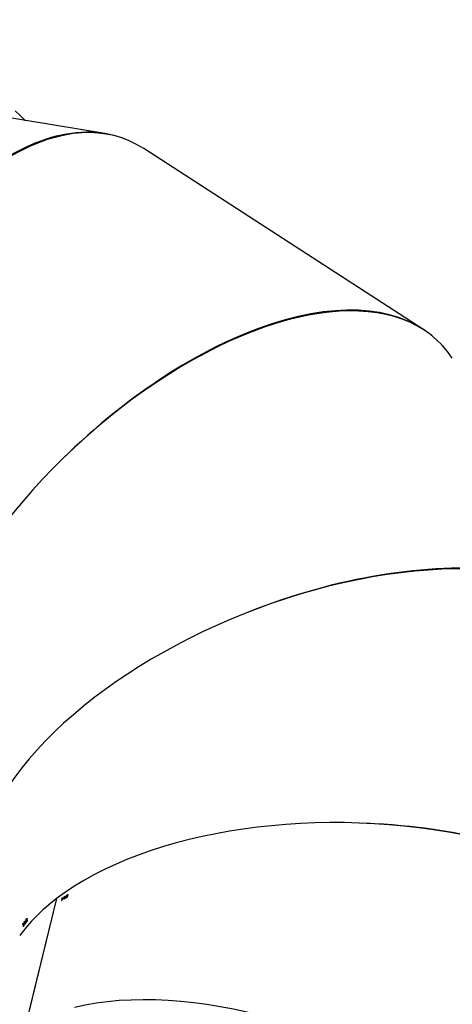
# Model space of a CAD drawing. Units: millimetres. Extents: x -9300 to 348949, y -3372 to 17026.
# Drawn here: x 4896 to 5382, y 8820 to 9930 of the extents above; entities that cross this region are included whole.
import ezdxf

# ---------------------------------------------------------------- set-up
doc = ezdxf.new("R2010")
doc.units = ezdxf.units.MM
doc.layers.add('Opvangzone', color=7, linetype='Continuous', true_color=0x00a19a)
doc.layers.add('Toestel 2D', color=7, linetype='Continuous', lineweight=20)

# ---------------------------------------------------------------- blocks, each defined once
blk = doc.blocks.new('3241_')
at = {"color": 7, "linetype": 'Continuous', "lineweight": 25}
for p, q in [((36954.3, 23992.9), (36989.7, 24137.2)), ((36954.4, 23993), (36989.8, 24137.4)), ((36991.3, 24023.4), (36991.1, 24023.4)), ((36991.7, 24024.1), (36991.5, 24024.1)), ((36991.7, 24024.4), (36991.7, 24024.1)), ((36987.5, 24018.1), (36987.3, 24018.1)), ((36987.5, 24017.3), (36987.4, 24017.3)), ((36987.7, 24017.2), (36987.4, 24017.2)), ((36987.4, 24015.7), (36987.7, 24015.7)), ((36988, 24015.5), (36987.5, 24015.5)), ((36988, 24017.4), (36987.6, 24017.4)), ((36988, 24018.8), (36987.7, 24018.8)), ((36987.9, 24019.1), (36988, 24018.8)), ((36988.3, 24017.2), (36988.1, 24017.2)), ((36988.2, 24019.2), (36988.2, 24019.5)), ((36988.9, 24020.1), (36988.6, 24020.1)), ((36988.8, 24016.7), (36988.7, 24016.7)), ((36990.3, 24020.7), (36989.3, 24020.7)), ((36990.1, 24018.5), (36989.7, 24018.5)), ((36990.5, 24020.4), (36990.5, 24020.7)), ((36991.1, 24021.1), (36990.8, 24021.1)), ((36991, 24021.4), (36991.1, 24021.1)), ((36991.3, 24022.6), (36991.2, 24022.6)), ((36991.5, 24022.5), (36991.2, 24022.5)), ((36991.2, 24021), (36991.5, 24021)), ((36991.8, 24020.8), (36991.3, 24020.9)), ((36991.7, 24022.7), (36991.4, 24022.7)), ((36992, 24022.5), (36991.9, 24022.5)), ((36942.1, 23990.4), (36942, 23990.4)), ((36942.3, 23990.3), (36942, 23990.4)), ((36942.4, 23991.2), (36942.3, 23991.3)), ((36942.6, 23990.3), (36942.3, 23990.5)), ((36942.8, 23990), (36942.6, 23990.1)), ((36943.1, 23991.6), (36942.9, 23991.7)), ((36943.2, 23991.9), (36943.1, 23991.6)), ((36943.5, 23991.8), (36943.6, 23992.1)), ((36944.5, 23992.4), (36944.3, 23992.5)), ((36945, 23990.5), (36944.6, 23990.7)), ((36946.1, 23992.4), (36945.2, 23992.9)), ((36946.2, 23992), (36946.2, 23992.3)), ((36946.9, 23992.5), (36946.7, 23992.6)), ((36947, 23992.8), (36946.9, 23992.5)), ((36947.6, 23992), (36947.1, 23992.2)), ((36947.8, 23993.6), (36947.7, 23993.6)), ((36948.4, 23993.3), (36947.8, 23993.6)), ((36948.6, 23995.1), (36948.5, 23995.1)), ((36954.3, 23993.1), (36954.4, 23993)), ((36941.4, 23989), (36941.7, 23988.9)), ((36941.8, 23988.6), (36941.4, 23988.8)), ((36943.1, 23989.3), (36943, 23989.4)), ((36542, 23351.4), (36856.2, 23148.1)), ((36900, 23131.2), (37083.3, 23101.2))]:
    blk.add_line(p, q, dxfattribs=at)
at = {"color": 7, "linetype": 'Continuous', "lineweight": 25, "flags": 128}
for points in [[(36941.4, 23989), (36941.4, 23989), (36941.4, 23989.1), (36941.5, 23989.1), (36941.5, 23989.1), (36941.5, 23989.1), (36941.5, 23989.1), (36941.6, 23989.1), (36941.6, 23989.1)], [(37000.8, 23105.5), (36995.2, 23110.7), (36989.8, 23116.2), (36989.4, 23116.6)]]:
    blk.add_lwpolyline(points, dxfattribs=at)
at = {"color": 7, "linetype": 'Continuous', "lineweight": 25}
for centre, radius, start, end in [((36810.1, 24148.3), 219.8, 325.4402, 325.6897), ((36847.6, 24122.3), 174.4, 325.4551, 325.7158), ((36820.7, 24140.4), 206.6, 323.7522, 324.0224), ((36890.1, 24087.4), 120.8, 323.6293, 323.7306), ((36808.5, 24149.1), 221.8, 323.804, 324.0126), ((36806.2, 24151.1), 224.6, 324.128, 324.4991), ((36781.3, 24168.7), 255.3, 324.1463, 324.3923), ((36799.3, 24154.3), 233.2, 325.0381, 325.2596), ((36816, 24142.5), 213.1, 325.019, 325.2614), ((36868.1, 24106.3), 149.7, 325.3038, 325.3841), ((36808.3, 24224.8), 269.2, 299.8728, 300.0821), ((36850.7, 24150.9), 184.2, 299.8634, 300.117), ((36834.7, 24178.9), 216.5, 300.2002, 300.4931), ((36825.7, 24194.6), 234.3, 300.2138, 300.5729), ((36829, 24186.8), 227.1, 301.0954, 301.325), ((36822.8, 24196.4), 238.7, 301.1119, 301.3304)]:
    blk.add_arc(centre, radius, start, end, dxfattribs=at)
for centre, major_axis, ratio, start_param, end_param in [((36681, 24366.3), (360.8, -174.9), 0.530681, 3.032025, 5.711293), ((36620.1, 24118.1), (400.7, -14.8), 0.524586, 3.033677, 5.717555), ((36620.1, 24118.1), (400.8, -12.8), 0.524462, 3.119914, 4.694208), ((36620.1, 24118.1), (400.7, -14.8), 0.524586, 5.718061, 5.94643), ((36619.8, 24120.3), (-154.5, 1816.5), 0.19896, 4.641314, 4.642223), ((36620, 24119.1), (-154.9, 1818.5), 0.198739, 4.642385, 4.642863), ((36612.9, 24159.5), (-154.5, 1816.5), 0.19896, 4.616745, 4.617655), ((36613.1, 24158.3), (-154.9, 1818.5), 0.198739, 4.617818, 4.618296), ((36624.3, 24094.3), (14.5, 858.3), 0.42749, 4.628957, 4.632962), ((36632.2, 24048.7), (402.9, -11.7), 0.116223, 5.801875, 5.802563), ((36624.4, 24093.8), (14.5, 858.5), 0.42741, 4.629633, 4.634297), ((36657.9, 24271.9), (589, 1720.2), 0.198902, 4.61608, 4.61699), ((36657.6, 24270.7), (589.5, 1722.1), 0.198681, 4.617153, 4.617632), ((36642.3, 24208.4), (359.8, 778.5), 0.42693, 4.627547, 4.631552), ((36642.1, 24207.8), (359.8, 778.7), 0.42685, 4.628223, 4.632887), ((36638.6, 24193.3), (332.3, 639.8), 0.508735, 4.663905, 4.666551), ((36638.5, 24192.9), (332.4, 639.9), 0.508659, 4.664799, 4.667141), ((36632.4, 24168), (356.1, -206), 0.043977, 0.503756, 0.504369), ((36631.4, 24163.9), (364, -173.6), 0.124073, 5.796211, 5.796899), ((36664.2, 23865.4), (373, 147.2), 0.520808, 3.034621, 5.726653), ((36806, 23651.1), (282.8, 284.3), 0.519998, 3.034716, 5.737054), ((37021.5, 23511.6), (145.2, 373.8), 0.522296, 3.033947, 5.747032), ((36664.2, 23865.4), (372.3, 149.1), 0.520752, 3.129061, 4.703355), ((36806, 23651.1), (281.4, 285.7), 0.520018, 3.139472, 4.713766), ((37021.5, 23511.6), (143.3, 374.5), 0.522388, 3.149419, 4.723713)]:
    blk.add_ellipse(centre, major_axis=major_axis, ratio=ratio, start_param=start_param, end_param=end_param, dxfattribs=at)
for points, knots in [([(36987.7, 24017.2), (36987.7, 24017.2), (36987.6, 24017.1), (36987.5, 24016.9), (36987.5, 24016.7), (36987.4, 24016.6)], [0, 0, 0, 0, 0.25018, 0.5007177, 1, 1, 1, 1]), ([(36988, 24015.5), (36987.9, 24015.4), (36987.8, 24015.3), (36987.7, 24015.3), (36987.5, 24015.4), (36987.5, 24015.6), (36987.4, 24015.7), (36987.4, 24015.7)], [0, 0, 0, 0, 0.236207, 0.474508, 0.682098, 0.916307, 1, 1, 1, 1]), ([(36987.5, 24017.3), (36987.6, 24017.3), (36987.6, 24017.3), (36987.6, 24017.4), (36987.7, 24017.5), (36987.7, 24017.5)], [0, 0, 0, 0, 0.2503185, 0.4997901, 1, 1, 1, 1]), ([(36987.5, 24015.9), (36987.6, 24015.8), (36987.6, 24015.7), (36987.7, 24015.7), (36987.8, 24015.7), (36987.9, 24015.8), (36987.9, 24015.8)], [0, 0, 0, 0, 0.276257, 0.486509, 0.746809, 1, 1, 1, 1]), ([(36987.7, 24017.5), (36987.8, 24017.6), (36987.9, 24017.7), (36988, 24017.7), (36988.1, 24017.6), (36988.2, 24017.5), (36988.3, 24017.3), (36988.3, 24017.2)], [0, 0, 0, 0, 0.2294259, 0.4217495, 0.6132166, 0.8227058, 1, 1, 1, 1]), ([(36988.2, 24017), (36988.2, 24017.1), (36988.1, 24017.3), (36988, 24017.4), (36987.9, 24017.4), (36987.8, 24017.3), (36987.8, 24017.2), (36987.7, 24017.2)], [0, 0, 0, 0, 0.259776, 0.445915, 0.631195, 0.825718, 1, 1, 1, 1]), ([(36987.9, 24015.8), (36988, 24015.9), (36988.1, 24016), (36988.2, 24016.3), (36988.2, 24016.6), (36988.2, 24016.9), (36988.2, 24017), (36988.2, 24017)], [0, 0, 0, 0, 0.2292472, 0.4598494, 0.6746761, 0.888422, 1, 1, 1, 1]), ([(36988.3, 24017.2), (36988.3, 24017), (36988.4, 24016.8), (36988.3, 24016.3), (36988.2, 24015.9), (36988.1, 24015.6), (36988, 24015.5), (36988, 24015.5)], [0, 0, 0, 0, 0.242657, 0.486835, 0.702477, 0.890428, 1, 1, 1, 1]), ([(36989.4, 24019.4), (36989.4, 24019.7), (36989.3, 24020.1), (36989.3, 24020.7), (36989.4, 24021.1), (36989.5, 24021.4), (36989.6, 24021.5), (36989.6, 24021.5)], [0, 0, 0, 0, 0.421571, 0.610953, 0.759527, 0.908144, 1, 1, 1, 1]), ([(36990.1, 24018.5), (36990.1, 24018.4), (36990, 24018.3), (36989.8, 24018.3), (36989.7, 24018.4), (36989.5, 24018.7), (36989.5, 24019.1), (36989.4, 24019.4)], [0, 0, 0, 0, 0.145209, 0.291255, 0.428841, 0.635965, 1, 1, 1, 1]), ([(36989.6, 24021.5), (36989.7, 24021.6), (36989.8, 24021.7), (36989.9, 24021.7), (36990.1, 24021.6), (36990.2, 24021.3), (36990.3, 24020.9), (36990.3, 24020.7)], [0, 0, 0, 0, 0.148509, 0.29781, 0.440015, 0.661689, 1, 1, 1, 1]), ([(36990.3, 24020.7), (36990.4, 24020.4), (36990.4, 24020), (36990.4, 24019.4), (36990.4, 24019), (36990.2, 24018.7), (36990.2, 24018.5), (36990.1, 24018.5)], [0, 0, 0, 0, 0.39981, 0.572676, 0.74708, 0.9016, 1, 1, 1, 1]), ([(36991.5, 24022.5), (36991.5, 24022.5), (36991.4, 24022.4), (36991.3, 24022.2), (36991.3, 24022.1), (36991.2, 24022)], [0, 0, 0, 0, 0.250875, 0.501563, 1, 1, 1, 1]), ([(36991.8, 24020.8), (36991.7, 24020.8), (36991.6, 24020.6), (36991.5, 24020.6), (36991.3, 24020.7), (36991.3, 24020.9), (36991.2, 24021), (36991.2, 24021)], [0, 0, 0, 0, 0.235706, 0.473584, 0.680854, 0.915348, 1, 1, 1, 1]), ([(36991.3, 24022.6), (36991.3, 24022.6), (36991.4, 24022.6), (36991.4, 24022.7), (36991.4, 24022.8), (36991.5, 24022.9)], [0, 0, 0, 0, 0.250499, 0.501194, 1, 1, 1, 1]), ([(36991.3, 24021.2), (36991.4, 24021.2), (36991.4, 24021), (36991.5, 24021), (36991.6, 24021), (36991.7, 24021.1), (36991.7, 24021.1)], [0, 0, 0, 0, 0.276475, 0.486876, 0.746902, 1, 1, 1, 1]), ([(36991.5, 24022.9), (36991.5, 24022.9), (36991.6, 24023), (36991.8, 24023.1), (36991.9, 24023), (36992, 24022.8), (36992, 24022.6), (36992, 24022.5)], [0, 0, 0, 0, 0.229061, 0.421149, 0.612483, 0.82195, 1, 1, 1, 1]), ([(36991.9, 24022.3), (36991.9, 24022.4), (36991.9, 24022.6), (36991.8, 24022.7), (36991.7, 24022.7), (36991.6, 24022.6), (36991.5, 24022.6), (36991.5, 24022.5)], [0, 0, 0, 0, 0.26, 0.44641, 0.631882, 0.826237, 1, 1, 1, 1]), ([(36991.7, 24021.1), (36991.8, 24021.2), (36991.8, 24021.3), (36991.9, 24021.6), (36992, 24021.9), (36992, 24022.2), (36991.9, 24022.3), (36991.9, 24022.3)], [0, 0, 0, 0, 0.228709, 0.459013, 0.673467, 0.887413, 1, 1, 1, 1]), ([(36992, 24022.5), (36992.1, 24022.4), (36992.1, 24022.1), (36992.1, 24021.6), (36992, 24021.2), (36991.9, 24021), (36991.8, 24020.9), (36991.8, 24020.8)], [0, 0, 0, 0, 0.24287, 0.4874777, 0.7031875, 0.8909374, 1, 1, 1, 1]), ([(36942.3, 23990.3), (36942.2, 23990.2), (36942.2, 23990.2), (36942, 23990.1), (36941.9, 23989.9), (36941.8, 23989.9)], [0, 0, 0, 0, 0.250516, 0.500836, 1, 1, 1, 1]), ([(36942.8, 23990), (36942.8, 23989.9), (36942.7, 23989.6), (36942.5, 23989.2), (36942.2, 23988.9), (36942, 23988.7), (36941.9, 23988.6), (36941.8, 23988.6)], [0, 0, 0, 0, 0.242706, 0.48689, 0.702579, 0.890421, 1, 1, 1, 1]), ([(36941.9, 23988.9), (36942, 23988.9), (36942.1, 23989), (36942.3, 23989.3), (36942.5, 23989.5), (36942.6, 23989.8), (36942.6, 23989.9), (36942.6, 23989.9)], [0, 0, 0, 0, 0.229185, 0.459987, 0.674694, 0.888599, 1, 1, 1, 1]), ([(36942.1, 23990.4), (36942.1, 23990.4), (36942.2, 23990.4), (36942.3, 23990.5), (36942.3, 23990.5), (36942.4, 23990.6)], [0, 0, 0, 0, 0.250778, 0.500723, 1, 1, 1, 1]), ([(36942.6, 23989.9), (36942.6, 23990), (36942.7, 23990.2), (36942.6, 23990.3), (36942.5, 23990.3), (36942.4, 23990.3), (36942.3, 23990.3), (36942.3, 23990.3)], [0, 0, 0, 0, 0.259916, 0.445941, 0.631251, 0.825816, 1, 1, 1, 1]), ([(36942.4, 23990.6), (36942.5, 23990.6), (36942.6, 23990.7), (36942.8, 23990.6), (36942.8, 23990.5), (36942.9, 23990.3), (36942.8, 23990.1), (36942.8, 23990)], [0, 0, 0, 0, 0.229678, 0.421731, 0.613215, 0.822673, 1, 1, 1, 1]), ([(36945, 23990.5), (36945, 23990.4), (36944.8, 23990.4), (36944.7, 23990.4), (36944.6, 23990.6), (36944.6, 23990.9), (36944.7, 23991.3), (36944.7, 23991.6)], [0, 0, 0, 0, 0.145144, 0.291177, 0.42875, 0.635866, 1, 1, 1, 1]), ([(36944.7, 23991.6), (36944.8, 23991.9), (36944.9, 23992.3), (36945.2, 23992.8), (36945.4, 23993.2), (36945.6, 23993.4), (36945.7, 23993.4), (36945.8, 23993.5)], [0, 0, 0, 0, 0.421616, 0.610976, 0.759538, 0.908172, 1, 1, 1, 1]), ([(36946.1, 23992.4), (36946, 23992.1), (36945.9, 23991.7), (36945.7, 23991.2), (36945.4, 23990.8), (36945.2, 23990.6), (36945.1, 23990.5), (36945, 23990.5)], [0, 0, 0, 0, 0.39973, 0.572623, 0.747107, 0.901533, 1, 1, 1, 1]), ([(36945.8, 23993.5), (36945.8, 23993.5), (36946, 23993.6), (36946.1, 23993.5), (36946.2, 23993.4), (36946.2, 23993), (36946.2, 23992.6), (36946.1, 23992.4)], [0, 0, 0, 0, 0.148644, 0.297964, 0.440041, 0.661791, 1, 1, 1, 1]), ([(36947.6, 23992), (36947.5, 23992), (36947.3, 23991.9), (36947.2, 23992), (36947.1, 23992.1), (36947.1, 23992.3), (36947.2, 23992.4), (36947.2, 23992.5)], [0, 0, 0, 0, 0.2350808, 0.4718784, 0.6801242, 0.8846425, 1, 1, 1, 1]), ([(36947.2, 23992.5), (36947.2, 23992.7), (36947.3, 23992.9), (36947.5, 23993.2), (36947.6, 23993.4), (36947.6, 23993.5)], [0, 0, 0, 0, 0.481044, 0.739083, 1, 1, 1, 1]), ([(36948.4, 23993.3), (36948.4, 23993.2), (36948.3, 23992.9), (36948.1, 23992.6), (36947.9, 23992.3), (36947.7, 23992.1), (36947.6, 23992), (36947.6, 23992)], [0, 0, 0, 0, 0.227637, 0.457517, 0.652998, 0.863563, 1, 1, 1, 1]), ([(36947.8, 23993.6), (36947.8, 23993.6), (36947.9, 23993.6), (36947.9, 23993.7), (36948, 23993.7), (36948, 23993.7)], [0, 0, 0, 0, 0.24998, 0.500512, 1, 1, 1, 1]), ([(36948, 23993.7), (36948.1, 23993.8), (36948.2, 23993.8), (36948.4, 23993.8), (36948.4, 23993.7), (36948.4, 23993.5), (36948.4, 23993.3), (36948.4, 23993.3)], [0, 0, 0, 0, 0.229557, 0.460963, 0.671341, 0.88833, 1, 1, 1, 1]), ([(36952.9, 23991.9), (36953, 23991.9), (36953.1, 23991.9), (36953.4, 23992), (36953.6, 23992.3), (36953.8, 23992.5), (36953.8, 23992.6)], [0, 0, 0, 0, 0.1551369, 0.4645733, 0.7804486, 1, 1, 1, 1]), ([(36941.8, 23988.6), (36941.8, 23988.6), (36941.6, 23988.5), (36941.5, 23988.5), (36941.4, 23988.7), (36941.4, 23988.9), (36941.4, 23989), (36941.4, 23989)], [0, 0, 0, 0, 0.236425, 0.474735, 0.68203, 0.916443, 1, 1, 1, 1]), ([(36941.6, 23989.1), (36941.6, 23989.1), (36941.6, 23988.9), (36941.6, 23988.8), (36941.8, 23988.8), (36941.9, 23988.9), (36941.9, 23988.9)], [0, 0, 0, 0, 0.276039, 0.486444, 0.74677, 1, 1, 1, 1])]:
    blk.add_open_spline(points, degree=3, knots=knots, dxfattribs=at)
blk = doc.blocks.new('VPL-16-3241-1-GM')
at = {"layer": 'Opvangzone'}
blk.add_lwpolyline([(2037.8, 6075.2, 0.41415), (4158.9, 6075.4), (4397.5, 6314.1, 0.381382), (4510.7, 8308.6, 0.232753), (5751.8, 9153.5), (5751.8, 9153.5), (7470.1, 9158.8, 0.413309), (8467, 10158.8), (8467, 10663.5, 0.415118), (7463.9, 11663.5), (5770.3, 11658.3, 0.231305), (4557.9, 12529.5), (4557.9, 12844.4, 0.310727), (3465.9, 14432)], format="xyb", dxfattribs=at)
at = {"layer": 'Toestel 2D', "rotation": 180}
blk.add_blockref('3241_', (41891.4, 32932.5), dxfattribs=at)
blk = doc.blocks.new('VPL-16-3241-1-RVS')
blk.add_blockref('VPL-16-3241-1-GM', (0, 0))

msp = doc.modelspace()

# ---------------------------------------------------------------- block references
msp.add_blockref('VPL-16-3241-1-RVS', (0, 0))

doc.saveas('drawing.dxf')
